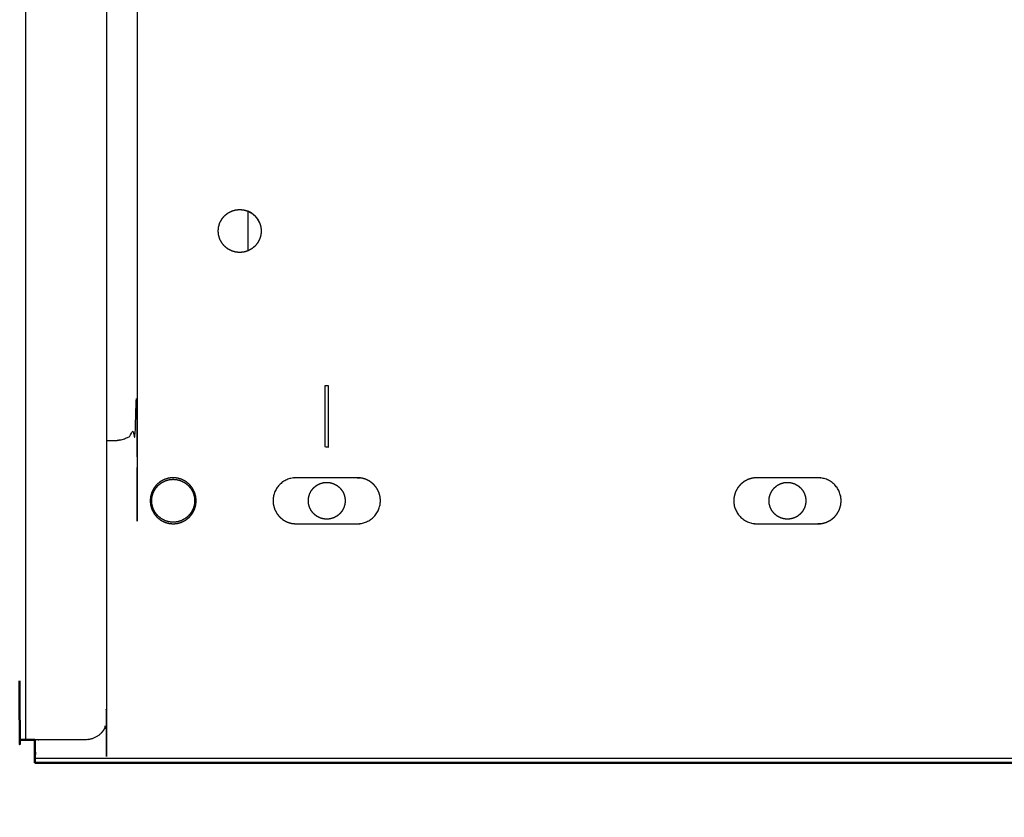
# Model space of a CAD drawing. Units: millimetres. Extents: x -4 to 184, y -2 to 150.
# Drawn here: x 128 to 138, y -1 to 7 of the extents above; entities that cross this region are included whole.
import ezdxf

# ---------------------------------------------------------------- set-up
doc = ezdxf.new("R2010")
doc.units = ezdxf.units.MM
doc.header["$MEASUREMENT"] = 0
doc.layers.add('PROIEZIONI 2D$Visible$Curves', color=7, linetype='Continuous', true_color=0x000000)
doc.layers.add('PROIEZIONI 2D$Visible$SceneSilhouetteCurves', color=7, linetype='Continuous', lineweight=50, true_color=0x000000)

msp = doc.modelspace()

# ---------------------------------------------------------------- linework, layer by layer
at = {"layer": 'PROIEZIONI 2D$Visible$Curves', "color": 18, "lineweight": -3, "true_color": 0x000000}
for points, knots in [([(129.2004, 3.15), (129.2504, 3.15), (129.3004, 3.15), (129.3209, 3.1521), (129.3414, 3.1542), (129.3606, 3.1604), (129.3798, 3.1665), (129.3968, 3.1759), (129.4137, 3.1852), (129.4278, 3.1969), (129.4418, 3.2086), (129.4535, 3.2226), (129.4652, 3.2367), (129.4746, 3.2536), (129.4839, 3.2706), (129.4901, 3.2898), (129.4962, 3.309), (129.4983, 3.3295), (129.5004, 3.35), (129.5004, 8.185), (129.5004, 13.02), (129.502, 13.0353), (129.5036, 13.0507), (129.5082, 13.0651), (129.5127, 13.0796), (129.5198, 13.0923), (129.5268, 13.105), (129.5356, 13.1156), (129.5443, 13.1261), (129.5549, 13.1349), (129.5654, 13.1436), (129.5781, 13.1507), (129.5908, 13.1577), (129.6053, 13.1623), (129.6197, 13.1668), (129.6351, 13.1684), (129.6504, 13.17), (129.6754, 13.17), (129.7004, 13.17), (129.7004, 13.2286), (129.7004, 13.2872)], [2838.833333, 2838.833333, 2838.833333, 2839, 2839, 2840, 2840, 2841, 2841, 2842, 2842, 2843, 2843, 2844, 2844, 2845, 2845, 2846, 2846, 2847, 2847, 2848, 2848, 2849, 2849, 2850, 2850, 2851, 2851, 2852, 2852, 2853, 2853, 2854, 2854, 2855, 2855, 2856, 2856, 2857, 2857, 2857.293089, 2857.293089, 2857.293089]), ([(129.0006, 13.2868), (129.021, 13.2846), (129.0414, 13.2825), (129.0606, 13.2764), (129.0798, 13.2703), (129.0968, 13.2609), (129.1137, 13.2516), (129.1278, 13.2399), (129.1418, 13.2282), (129.1535, 13.2142), (129.1652, 13.2001), (129.1746, 13.1831), (129.1839, 13.1662), (129.1901, 13.147), (129.1962, 13.1278), (129.1983, 13.1073), (129.2004, 13.0868), (129.2004, 6.7568), (129.2004, 0.4268), (129.1988, 0.4086), (129.1971, 0.3904), (129.1918, 0.3718), (129.1864, 0.3532)], [127.00435, 127.00435, 127.00435, 128, 128, 129, 129, 130, 130, 131, 131, 132, 132, 133, 133, 134, 134, 135, 135, 136, 136, 137, 137, 138, 138, 138]), ([(130.5779, 5.3894), (130.5778, 5.3894), (130.5777, 5.3895), (130.5582, 5.3952), (130.5386, 5.4008), (130.5195, 5.4025), (130.5004, 5.4043), (130.4813, 5.4025), (130.4622, 5.4008), (130.4427, 5.3952), (130.4231, 5.3895), (130.4043, 5.3797), (130.3855, 5.37), (130.3687, 5.3564), (130.3519, 5.3428), (130.3383, 5.326), (130.3246, 5.3092), (130.3149, 5.2904), (130.3051, 5.2716), (130.2995, 5.2521), (130.2939, 5.2325), (130.2922, 5.2134), (130.2904, 5.1943), (130.2922, 5.1752), (130.2939, 5.1561), (130.2995, 5.1365), (130.3051, 5.117), (130.3149, 5.0982), (130.3246, 5.0794), (130.3383, 5.0626), (130.3519, 5.0458), (130.3687, 5.0321), (130.3855, 5.0185), (130.4043, 5.0088), (130.4231, 4.999), (130.4427, 4.9934), (130.4622, 4.9878), (130.4813, 4.9861), (130.5004, 4.9843), (130.5195, 4.9861), (130.5386, 4.9878), (130.5582, 4.9934), (130.5777, 4.999), (130.5965, 5.0088), (130.6153, 5.0185), (130.6321, 5.0321), (130.6489, 5.0458), (130.6626, 5.0626), (130.6762, 5.0794), (130.686, 5.0982), (130.6957, 5.117), (130.7013, 5.1365), (130.7069, 5.1561), (130.7087, 5.1752), (130.7104, 5.1943), (130.7087, 5.2134), (130.7069, 5.2325), (130.7013, 5.2521), (130.6957, 5.2716), (130.686, 5.2904), (130.6762, 5.3092), (130.6626, 5.326), (130.6489, 5.3428), (130.6321, 5.3564), (130.6153, 5.37), (130.5966, 5.3797), (130.5779, 5.3894)], [-16.005167, -16.005167, -16.005167, -16, -16, -15, -15, -14, -14, -13, -13, -12, -12, -11, -11, -10, -10, -9, -9, -8, -8, -7, -7, -6, -6, -5, -5, -4, -4, -3, -3, -2, -2, -1, -1, 0, 0, 1, 1, 2, 2, 3, 3, 4, 4, 5, 5, 6, 6, 7, 7, 8, 8, 9, 9, 10, 10, 11, 11, 12, 12, 13, 13, 14, 14, 15, 15, 15.994833, 15.994833, 15.994833]), ([(130.6957, 5.2716), (130.686, 5.2904), (130.6762, 5.3092), (130.6626, 5.326), (130.6489, 5.3428), (130.6321, 5.3564), (130.6153, 5.37), (130.5966, 5.3797), (130.5779, 5.3894)], [33, 33, 33, 34, 34, 35, 35, 36, 36, 36.994833, 36.994833, 36.994833]), ([(131.3354, 3.685), (131.3354, 3.385), (131.3354, 3.085), (131.3504, 3.085), (131.3654, 3.085), (131.3654, 3.385), (131.3654, 3.685), (131.3504, 3.685), (131.3354, 3.685)], [-1, -1, -1, 0, 0, 1, 1, 2, 2, 3, 3, 3]), ([(129.9735, 2.3717), (129.9915, 2.3863), (130.0095, 2.4009), (130.0241, 2.4189), (130.0387, 2.4369), (130.0492, 2.4571), (130.0596, 2.4772), (130.0656, 2.4981), (130.0716, 2.5191), (130.0735, 2.5396), (130.0754, 2.56), (130.0735, 2.5804), (130.0716, 2.6009), (130.0656, 2.6218), (130.0596, 2.6428), (130.0492, 2.6629), (130.0387, 2.6831), (130.0241, 2.7011), (130.0095, 2.7191), (129.9915, 2.7337), (129.9735, 2.7483), (129.9534, 2.7588), (129.9332, 2.7692), (129.9123, 2.7752), (129.8913, 2.7812), (129.8709, 2.7831), (129.8504, 2.785), (129.83, 2.7831), (129.8095, 2.7812), (129.7886, 2.7752), (129.7676, 2.7692), (129.7475, 2.7588), (129.7273, 2.7483), (129.7093, 2.7337), (129.6913, 2.7191), (129.6767, 2.7011), (129.6621, 2.6831), (129.6517, 2.6629), (129.6412, 2.6428), (129.6352, 2.6218), (129.6292, 2.6009), (129.6273, 2.5804), (129.6254, 2.56), (129.6273, 2.5396), (129.6292, 2.5191), (129.6352, 2.4981), (129.6412, 2.4772), (129.6517, 2.4571), (129.6621, 2.4369), (129.6767, 2.4189), (129.6913, 2.4009), (129.7093, 2.3863), (129.7273, 2.3717), (129.7475, 2.3613), (129.7676, 2.3508), (129.7886, 2.3448), (129.8095, 2.3388), (129.83, 2.3369), (129.8504, 2.335), (129.8709, 2.3369), (129.8913, 2.3388), (129.9123, 2.3448), (129.9332, 2.3508), (129.9533, 2.3612), (129.9734, 2.3716)], [-16, -16, -16, -15, -15, -14, -14, -13, -13, -12, -12, -11, -11, -10, -10, -9, -9, -8, -8, -7, -7, -6, -6, -5, -5, -4, -4, -3, -3, -2, -2, -1, -1, 0, 0, 1, 1, 2, 2, 3, 3, 4, 4, 5, 5, 6, 6, 7, 7, 8, 8, 9, 9, 10, 10, 11, 11, 12, 12, 13, 13, 14, 14, 15, 15, 15.995599, 15.995599, 15.995599]), ([(129.9989, 2.4115), (130.0126, 2.4283), (130.0262, 2.4451), (130.036, 2.4639), (130.0457, 2.4827), (130.0513, 2.5023), (130.0569, 2.5218), (130.0587, 2.5409), (130.0604, 2.56), (130.0587, 2.5791), (130.0569, 2.5982), (130.0513, 2.6178), (130.0457, 2.6373), (130.036, 2.6561), (130.0262, 2.6749), (130.0126, 2.6917), (129.9989, 2.7085), (129.9821, 2.7222), (129.9653, 2.7358), (129.9465, 2.7456), (129.9277, 2.7553), (129.9082, 2.7609), (129.8886, 2.7665), (129.8695, 2.7683), (129.8504, 2.77), (129.8313, 2.7683), (129.8122, 2.7665), (129.7927, 2.7609), (129.7731, 2.7553), (129.7543, 2.7456), (129.7355, 2.7358), (129.7187, 2.7222), (129.7019, 2.7085), (129.6883, 2.6917), (129.6746, 2.6749), (129.6649, 2.6561), (129.6551, 2.6373), (129.6495, 2.6178), (129.6439, 2.5982), (129.6422, 2.5791), (129.6404, 2.56), (129.6422, 2.5409), (129.6439, 2.5218), (129.6495, 2.5023), (129.6551, 2.4827), (129.6649, 2.4639), (129.6746, 2.4451), (129.6883, 2.4283), (129.7019, 2.4115), (129.7187, 2.3979), (129.7355, 2.3842), (129.7543, 2.3744), (129.7731, 2.3647), (129.7927, 2.3591), (129.8122, 2.3535), (129.8313, 2.3518), (129.8504, 2.35), (129.8695, 2.3518), (129.8886, 2.3535), (129.9082, 2.3591), (129.9277, 2.3647), (129.9465, 2.3744), (129.9653, 2.3842), (129.9821, 2.3979), (129.9989, 2.4115)], [18, 18, 18, 19, 19, 20, 20, 21, 21, 22, 22, 23, 23, 24, 24, 25, 25, 26, 26, 27, 27, 28, 28, 29, 29, 30, 30, 31, 31, 32, 32, 33, 33, 34, 34, 35, 35, 36, 36, 37, 37, 38, 38, 39, 39, 40, 40, 41, 41, 42, 42, 43, 43, 44, 44, 45, 45, 46, 46, 47, 47, 48, 48, 49, 49, 50, 50, 50]), ([(131.0504, 2.335), (131.3504, 2.335), (131.6504, 2.335), (131.6709, 2.3369), (131.6913, 2.3388), (131.7123, 2.3448), (131.7332, 2.3508), (131.7534, 2.3613), (131.7735, 2.3717), (131.7915, 2.3863), (131.8095, 2.4009), (131.8241, 2.4189), (131.8387, 2.4369), (131.8492, 2.4571), (131.8596, 2.4772), (131.8656, 2.4981), (131.8716, 2.5191), (131.8735, 2.5396), (131.8754, 2.56), (131.8735, 2.5804), (131.8716, 2.6009), (131.8656, 2.6218), (131.8596, 2.6428), (131.8492, 2.6629), (131.8387, 2.6831), (131.8241, 2.7011), (131.8095, 2.7191), (131.7915, 2.7337), (131.7735, 2.7483), (131.7534, 2.7588), (131.7332, 2.7692), (131.7123, 2.7752), (131.6913, 2.7812), (131.6709, 2.7831), (131.6504, 2.785), (131.3504, 2.785), (131.0504, 2.785), (131.03, 2.7831), (131.0095, 2.7812), (130.9886, 2.7752), (130.9676, 2.7692), (130.9475, 2.7588), (130.9273, 2.7483), (130.9093, 2.7337), (130.8913, 2.7191), (130.8767, 2.7011), (130.8621, 2.6831), (130.8517, 2.6629), (130.8412, 2.6428), (130.8352, 2.6218), (130.8292, 2.6009), (130.8273, 2.5804), (130.8254, 2.56), (130.8273, 2.5396), (130.8292, 2.5191), (130.8352, 2.4981), (130.8412, 2.4772), (130.8517, 2.4571), (130.8621, 2.4369), (130.8767, 2.4189), (130.8913, 2.4009), (130.9093, 2.3863), (130.9273, 2.3717), (130.9475, 2.3613), (130.9676, 2.3508), (130.9886, 2.3448), (131.0095, 2.3388), (131.0298, 2.3369), (131.0501, 2.335)], [-17, -17, -17, -16, -16, -15, -15, -14, -14, -13, -13, -12, -12, -11, -11, -10, -10, -9, -9, -8, -8, -7, -7, -6, -6, -5, -5, -4, -4, -3, -3, -2, -2, -1, -1, 0, 0, 1, 1, 2, 2, 3, 3, 4, 4, 5, 5, 6, 6, 7, 7, 8, 8, 9, 9, 10, 10, 11, 11, 12, 12, 13, 13, 14, 14, 15, 15, 16, 16, 16.992293, 16.992293, 16.992293]), ([(131.4489, 2.7107), (131.4328, 2.7191), (131.4167, 2.7274), (131.4, 2.7322), (131.3832, 2.737), (131.3668, 2.7385), (131.3504, 2.74), (131.334, 2.7385), (131.3176, 2.737), (131.3009, 2.7322), (131.2841, 2.7274), (131.268, 2.7191), (131.2519, 2.7107), (131.2375, 2.699), (131.2231, 2.6873), (131.2114, 2.6729), (131.1997, 2.6585), (131.1914, 2.6424), (131.183, 2.6263), (131.1782, 2.6096), (131.1734, 2.5928), (131.1719, 2.5764), (131.1704, 2.56), (131.1719, 2.5436), (131.1734, 2.5272), (131.1782, 2.5105), (131.183, 2.4937), (131.1914, 2.4776), (131.1997, 2.4615), (131.2114, 2.4471), (131.2231, 2.4327), (131.2375, 2.421), (131.2519, 2.4093), (131.268, 2.4009), (131.2841, 2.3926), (131.3009, 2.3878), (131.3176, 2.383), (131.334, 2.3815), (131.3504, 2.38), (131.3668, 2.3815), (131.3832, 2.383), (131.4, 2.3878), (131.4167, 2.3926), (131.4328, 2.4009), (131.4489, 2.4093), (131.4633, 2.421), (131.4777, 2.4327), (131.4894, 2.4471), (131.5011, 2.4615), (131.5095, 2.4776), (131.5178, 2.4937), (131.5226, 2.5105), (131.5274, 2.5272), (131.5289, 2.5436), (131.5304, 2.56), (131.5289, 2.5764), (131.5274, 2.5928), (131.5226, 2.6096), (131.5178, 2.6263), (131.5095, 2.6424), (131.5011, 2.6585), (131.4894, 2.6729), (131.4777, 2.6873), (131.4633, 2.699), (131.4489, 2.7107)], [17, 17, 17, 18, 18, 19, 19, 20, 20, 21, 21, 22, 22, 23, 23, 24, 24, 25, 25, 26, 26, 27, 27, 28, 28, 29, 29, 30, 30, 31, 31, 32, 32, 33, 33, 34, 34, 35, 35, 36, 36, 37, 37, 38, 38, 39, 39, 40, 40, 41, 41, 42, 42, 43, 43, 44, 44, 45, 45, 46, 46, 47, 47, 48, 48, 49, 49, 49]), ([(135.5503, 2.785), (135.5299, 2.7831), (135.5095, 2.7812), (135.4886, 2.7752), (135.4676, 2.7692), (135.4475, 2.7588), (135.4273, 2.7483), (135.4093, 2.7337), (135.3913, 2.7191), (135.3767, 2.7011), (135.3621, 2.6831), (135.3517, 2.6629), (135.3412, 2.6428), (135.3352, 2.6218), (135.3292, 2.6009), (135.3273, 2.5804), (135.3254, 2.56), (135.3273, 2.5396), (135.3292, 2.5191), (135.3352, 2.4981), (135.3412, 2.4772), (135.3517, 2.4571), (135.3621, 2.4369), (135.3767, 2.4189), (135.3913, 2.4009), (135.4093, 2.3863), (135.4273, 2.3717), (135.4475, 2.3613), (135.4676, 2.3508), (135.4886, 2.3448), (135.5095, 2.3388), (135.53, 2.3369), (135.5504, 2.335), (135.8504, 2.335), (136.1504, 2.335), (136.1709, 2.3369), (136.1913, 2.3388), (136.2123, 2.3448), (136.2332, 2.3508), (136.2534, 2.3613), (136.2735, 2.3717), (136.2915, 2.3863), (136.3095, 2.4009), (136.3241, 2.4189), (136.3387, 2.4369), (136.3492, 2.4571), (136.3596, 2.4772), (136.3656, 2.4981), (136.3716, 2.5191), (136.3735, 2.5396), (136.3754, 2.56), (136.3735, 2.5804), (136.3716, 2.6009), (136.3656, 2.6218), (136.3596, 2.6428), (136.3492, 2.6629), (136.3387, 2.6831), (136.3241, 2.7011), (136.3095, 2.7191), (136.2915, 2.7337), (136.2735, 2.7483), (136.2534, 2.7588), (136.2332, 2.7692), (136.2123, 2.7752), (136.1913, 2.7812), (136.1709, 2.7831), (136.1504, 2.785), (135.8504, 2.785), (135.5504, 2.785)], [-15.995434, -15.995434, -15.995434, -15, -15, -14, -14, -13, -13, -12, -12, -11, -11, -10, -10, -9, -9, -8, -8, -7, -7, -6, -6, -5, -5, -4, -4, -3, -3, -2, -2, -1, -1, 0, 0, 1, 1, 2, 2, 3, 3, 4, 4, 5, 5, 6, 6, 7, 7, 8, 8, 9, 9, 10, 10, 11, 11, 12, 12, 13, 13, 14, 14, 15, 15, 16, 16, 17, 17, 18, 18, 18]), ([(135.6734, 2.5272), (135.6782, 2.5105), (135.683, 2.4937), (135.6914, 2.4776), (135.6997, 2.4615), (135.7114, 2.4471), (135.7231, 2.4327), (135.7375, 2.421), (135.7519, 2.4093), (135.768, 2.4009), (135.7841, 2.3926), (135.8009, 2.3878), (135.8176, 2.383), (135.834, 2.3815), (135.8504, 2.38), (135.8668, 2.3815), (135.8832, 2.383), (135.9, 2.3878), (135.9167, 2.3926), (135.9328, 2.4009), (135.9489, 2.4093), (135.9633, 2.421), (135.9777, 2.4327), (135.9894, 2.4471), (136.0011, 2.4615), (136.0095, 2.4776), (136.0178, 2.4937), (136.0226, 2.5105), (136.0274, 2.5272), (136.0289, 2.5436), (136.0304, 2.56), (136.0289, 2.5764), (136.0274, 2.5928), (136.0226, 2.6096), (136.0178, 2.6263), (136.0095, 2.6424), (136.0011, 2.6585), (135.9894, 2.6729), (135.9777, 2.6873), (135.9633, 2.699), (135.9489, 2.7107), (135.9328, 2.7191), (135.9167, 2.7274), (135.9, 2.7322), (135.8832, 2.737), (135.8668, 2.7385), (135.8504, 2.74), (135.834, 2.7385), (135.8176, 2.737), (135.8009, 2.7322), (135.7841, 2.7274), (135.768, 2.7191), (135.7519, 2.7107), (135.7375, 2.699), (135.7231, 2.6873), (135.7114, 2.6729), (135.6997, 2.6585), (135.6914, 2.6424), (135.683, 2.6263), (135.6782, 2.6096), (135.6734, 2.5928), (135.6719, 2.5764), (135.6704, 2.56), (135.6719, 2.5436), (135.6734, 2.5272)], [17, 17, 17, 18, 18, 19, 19, 20, 20, 21, 21, 22, 22, 23, 23, 24, 24, 25, 25, 26, 26, 27, 27, 28, 28, 29, 29, 30, 30, 31, 31, 32, 32, 33, 33, 34, 34, 35, 35, 36, 36, 37, 37, 38, 38, 39, 39, 40, 40, 41, 41, 42, 42, 43, 43, 44, 44, 45, 45, 46, 46, 47, 47, 48, 48, 49, 49, 49]), ([(129.1864, 0.3532), (129.1771, 0.3352), (129.1678, 0.3173), (129.1618, 0.309), (129.1557, 0.3007), (129.1488, 0.293), (129.1418, 0.2854), (129.1278, 0.2737), (129.1137, 0.262), (129.0968, 0.2526), (129.0798, 0.2432), (129.0606, 0.2371), (129.0414, 0.231), (129.0209, 0.2289), (129.0004, 0.2268), (128.7754, 0.2268), (128.5504, 0.2268), (128.5322, 0.2268), (128.514, 0.2268), (128.5072, 0.2268), (128.5004, 0.2268)], [101, 101, 101, 102, 102, 103, 103, 104, 104, 105, 105, 106, 106, 107, 107, 108, 108, 109, 109, 110, 110, 110.365591, 110.365591, 110.365591])]:
    msp.add_open_spline(points, degree=2, knots=knots, dxfattribs=at)
for points in [[(128.409, 13.2868), (128.409, 6.7568), (128.409, 0.2268)], [(130.5804, 5.3883), (130.5804, 5.1945), (130.5804, 5.0006)], [(128.5004, 0.0469), (155.9454, 0.0469), (183.3904, 0.0469)]]:
    msp.add_open_spline(points, degree=2, dxfattribs=at)
at = {"layer": 'PROIEZIONI 2D$Visible$Curves', "color": 18, "true_color": 0x000000}
for points, knots in [([(128.5004, 0.2268), (128.4886, 0.2268), (128.4768, 0.2268), (128.4589, 0.2268), (128.441, 0.2268), (128.425, 0.2268), (128.409, 0.2268), (128.396, 0.2268), (128.383, 0.2268), (128.3737, 0.2268), (128.3644, 0.2268), (128.3591, 0.2268), (128.3537, 0.2268), (128.3521, 0.2268), (128.3504, 0.2268), (128.3504, 0.5135), (128.3504, 0.8001)], [110.365591, 110.365591, 110.365591, 111, 111, 112, 112, 113, 113, 114, 114, 115, 115, 116, 116, 117, 117, 117.043899, 117.043899, 117.043899]), ([(128.5004, 0), (128.5004, 0.0014), (128.5004, 0.0027), (128.5004, 0.007), (128.5004, 0.0112), (128.5004, 0.0187), (128.5004, 0.0261), (128.5004, 0.0365), (128.5004, 0.0469), (128.5004, 0.0597), (128.5004, 0.0724), (128.5004, 0.0868), (128.5004, 0.1011), (128.5004, 0.116), (128.5004, 0.1309), (128.5004, 0.1455), (128.5004, 0.16), (128.5004, 0.1934), (128.5004, 0.2268)], [2821, 2821, 2821, 2822, 2822, 2823, 2823, 2824, 2824, 2825, 2825, 2826, 2826, 2827, 2827, 2828, 2828, 2829, 2829, 2829.023943, 2829.023943, 2829.023943]), ([(128.5008, 0.0796), (128.5006, 0.0818), (128.5004, 0.084), (128.5011, 0.0916), (128.5018, 0.0993), (128.5025, 0.1015), (128.5031, 0.1036)], [2229.71173, 2229.71173, 2229.71173, 2230, 2230, 2231, 2231, 2231.27757, 2231.27757, 2231.27757])]:
    msp.add_open_spline(points, degree=2, knots=knots, dxfattribs=at)
msp.add_open_spline([(183.3904, 0), (155.9454, 0), (128.5004, 0)], degree=2, dxfattribs=at)
at = {"layer": 'PROIEZIONI 2D$Visible$SceneSilhouetteCurves', "color": 18, "true_color": 0x000000}
for points, knots in [([(128.5004, 0.2268), (128.4886, 0.2268), (128.4768, 0.2268), (128.4589, 0.2268), (128.441, 0.2268), (128.425, 0.2268), (128.409, 0.2268), (128.396, 0.2268), (128.383, 0.2268), (128.3737, 0.2268), (128.3644, 0.2268), (128.3591, 0.2268), (128.3537, 0.2268), (128.3521, 0.2268), (128.3504, 0.2268), (128.3504, 0.5135), (128.3504, 0.8001)], [110.365591, 110.365591, 110.365591, 111, 111, 112, 112, 113, 113, 114, 114, 115, 115, 116, 116, 117, 117, 117.043899, 117.043899, 117.043899]), ([(128.5004, 0), (128.5004, 0.0014), (128.5004, 0.0027), (128.5004, 0.007), (128.5004, 0.0112), (128.5004, 0.0187), (128.5004, 0.0261), (128.5004, 0.0365), (128.5004, 0.0469), (128.5004, 0.0597), (128.5004, 0.0724), (128.5004, 0.0868), (128.5004, 0.1011), (128.5004, 0.116), (128.5004, 0.1309), (128.5004, 0.1455), (128.5004, 0.16), (128.5004, 0.1934), (128.5004, 0.2268)], [2821, 2821, 2821, 2822, 2822, 2823, 2823, 2824, 2824, 2825, 2825, 2826, 2826, 2827, 2827, 2828, 2828, 2829, 2829, 2829.023943, 2829.023943, 2829.023943]), ([(128.5008, 0.0796), (128.5006, 0.0818), (128.5004, 0.084), (128.5011, 0.0916), (128.5018, 0.0993), (128.5025, 0.1015), (128.5031, 0.1036)], [2229.71173, 2229.71173, 2229.71173, 2230, 2230, 2231, 2231, 2231.27757, 2231.27757, 2231.27757])]:
    msp.add_open_spline(points, degree=2, knots=knots, dxfattribs=at)
msp.add_open_spline([(183.3904, 0), (155.9454, 0), (128.5004, 0)], degree=2, dxfattribs=at)

doc.saveas('drawing.dxf')
